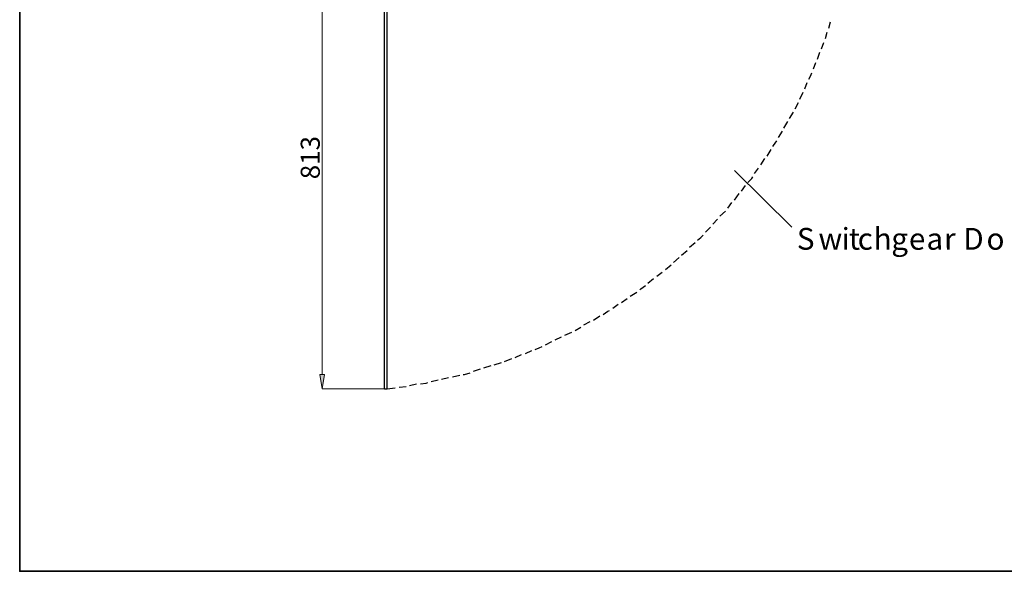
# Model space of a CAD drawing. Units: inches. Extents: x 2 to 295, y 2 to 208.
# Drawn here: x 2 to 54, y 2 to 31 of the extents above; entities that cross this region are included whole.
import ezdxf

# ---------------------------------------------------------------- set-up
doc = ezdxf.new("R2010")
doc.units = ezdxf.units.IN
doc.header["$MEASUREMENT"] = 0

msp = doc.modelspace()

# ---------------------------------------------------------------- hatches: boundary and pattern name
at = {"true_color": 0xff0000}
h = msp.add_hatch(color=1, dxfattribs=at)
h.dxf.hatch_style = 2
h.paths.add_polyline_path([(17.854, 12.413), (18.108, 12.413), (17.981, 11.651)])

# ---------------------------------------------------------------- linework, layer by layer
at = {"color": 7, "lineweight": 35, "true_color": 0xffffff}
msp.add_lwpolyline([(295.02, 1.99), (1.98, 1.99), (1.98, 208.012), (295.02, 208.012), (295.02, 1.99)], dxfattribs=at)
at = {"color": 7, "lineweight": 25, "true_color": 0xffffff}
for points in [[(21.283, 11.651), (21.283, 36.332)], [(21.41, 11.651), (21.41, 36.332)], [(44.778, 30.744), (44.863, 31.082)], [(44.609, 30.194), (44.694, 30.532)], [(44.397, 29.643), (44.524, 29.982)], [(44.186, 29.092), (44.313, 29.473)], [(43.974, 28.585), (44.101, 28.924)], [(43.72, 28.034), (43.805, 28.204), (43.889, 28.373)], [(43.508, 27.526), (43.635, 27.865)], [(43.254, 26.976), (43.424, 27.357)], [(43, 26.468), (43.169, 26.807)], [(42.704, 25.96), (42.916, 26.298)], [(42.408, 25.452), (42.619, 25.791)], [(42.111, 24.944), (42.323, 25.283)], [(41.815, 24.478), (41.857, 24.521), (42.027, 24.775)], [(41.519, 23.97), (41.73, 24.309)], [(41.18, 23.505), (41.391, 23.844)], [(39.783, 23.208), (42.831, 20.203)], [(40.841, 23.039), (41.053, 23.336)], [(40.164, 22.108), (40.375, 22.404)], [(40.503, 22.574), (40.714, 22.785), (40.757, 22.87)], [(39.783, 21.642), (40.037, 21.981)], [(39.444, 21.219), (39.656, 21.515)], [(39.021, 20.795), (39.317, 21.05)], [(38.64, 20.372), (38.894, 20.626)], [(38.259, 19.948), (38.513, 20.203)], [(37.412, 19.144), (37.708, 19.399)], [(37.836, 19.525), (38.005, 19.652), (38.132, 19.78)], [(36.989, 18.721), (37.285, 18.975)], [(36.566, 18.34), (36.862, 18.594)], [(35.677, 17.62), (35.973, 17.832)], [(36.142, 17.959), (36.439, 18.213)], [(35.211, 17.239), (35.507, 17.494)], [(34.28, 16.562), (34.618, 16.773)], [(34.788, 16.901), (34.83, 16.943), (35.084, 17.112)], [(33.814, 16.224), (34.11, 16.435)], [(32.84, 15.588), (33.094, 15.758), (33.179, 15.8)], [(33.348, 15.927), (33.644, 16.139)], [(31.824, 15.038), (32.163, 15.207)], [(32.332, 15.292), (32.671, 15.504)], [(30.808, 14.488), (31.189, 14.657)], [(31.358, 14.742), (31.655, 14.911)], [(29.792, 13.98), (30.131, 14.149)], [(30.3, 14.234), (30.639, 14.403)], [(28.734, 13.514), (29.072, 13.683)], [(29.242, 13.726), (29.453, 13.811), (29.623, 13.895)], [(27.083, 12.921), (27.464, 13.049)], [(27.633, 13.091), (28.014, 13.26)], [(28.183, 13.302), (28.522, 13.472)], [(25.982, 12.583), (26.363, 12.71)], [(26.533, 12.752), (26.914, 12.879)], [(23.188, 11.906), (23.485, 11.948), (23.569, 11.99)], [(23.739, 12.032), (24.119, 12.117)], [(24.289, 12.159), (24.67, 12.244)], [(24.882, 12.287), (25.263, 12.371)], [(25.432, 12.413), (25.516, 12.413), (25.813, 12.498)], [(21.283, 11.651), (21.41, 11.651)], [(21.41, 11.651), (21.833, 11.694)], [(22.045, 11.736), (22.426, 11.778)], [(22.596, 11.821), (22.977, 11.906)]]:
    msp.add_lwpolyline(points, dxfattribs=at)
at = {"color": 1, "lineweight": 18, "true_color": 0xff0000}
for points in [[(17.981, 12.413), (17.981, 35.57)], [(17.854, 12.413), (18.108, 12.413), (17.981, 11.651), (17.854, 12.413)], [(21.283, 11.651), (17.981, 11.651)]]:
    msp.add_lwpolyline(points, dxfattribs=at)
at = {"lineweight": 0}
msp.add_lwpolyline([(17.854, 12.413), (18.108, 12.413), (17.981, 11.651)], dxfattribs=at)
at = {"color": 1, "lineweight": 13, "true_color": 0xff0000}
msp.add_lwpolyline([(21.283, 11.651), (21.283, 11.778)], dxfattribs=at)

# ---------------------------------------------------------------- texts
at = {"color": 1, "true_color": 0xff0000, "insert": (17.854, 22.742), "char_height": 1.00753, "attachment_point": 7, "rotation": 90}
msp.add_mtext('\\fHelvetica|b0|i0|c0|p34;\\W0.999343;813', dxfattribs=at)
at = {"color": 7, "true_color": 0xffffff, "char_height": 1.15136, "attachment_point": 7, "rotation": 0.0946}
for s, insert in [('\\fHelvetica|b0|i0|c0|p34;\\W0.999426;S', (43.09, 19.012)), ('\\fHelvetica|b0|i0|c0|p34;\\W0.999426;w', (44.233, 19.012)), ('\\fHelvetica|b0|i0|c0|p34;\\W0.999426;i', (45.461, 19.012)), ('\\fHelvetica|b0|i0|c0|p34;\\W0.999426;t', (45.842, 19.012)), ('\\fHelvetica|b0|i0|c0|p34;\\W0.999426;c', (46.307, 19.012)), ('\\fHelvetica|b0|i0|c0|p34;\\W0.999426;h', (47.154, 19.012)), ('\\fHelvetica|b0|i0|c0|p34;\\W0.999426;g', (48.085, 19.012)), ('\\fHelvetica|b0|i0|c0|p34;\\W0.999426;e', (49.017, 19.012)), ('\\fHelvetica|b0|i0|c0|p34;\\W0.999426;a', (49.948, 19.012)), ('\\fHelvetica|b0|i0|c0|p34;\\W0.999426;r', (50.879, 19.012)), ('\\fHelvetica|b0|i0|c0|p34;\\W0.999426;D', (51.895, 19.012)), ('\\fHelvetica|b0|i0|c0|p34;\\W0.999426;o', (53.123, 19.012)), ('\\fHelvetica|b0|i0|c0|p34;\\W0.999426; ', (51.43, 19.012))]:
    msp.add_mtext(s, dxfattribs=dict(at, insert=insert))

doc.saveas('drawing.dxf')
